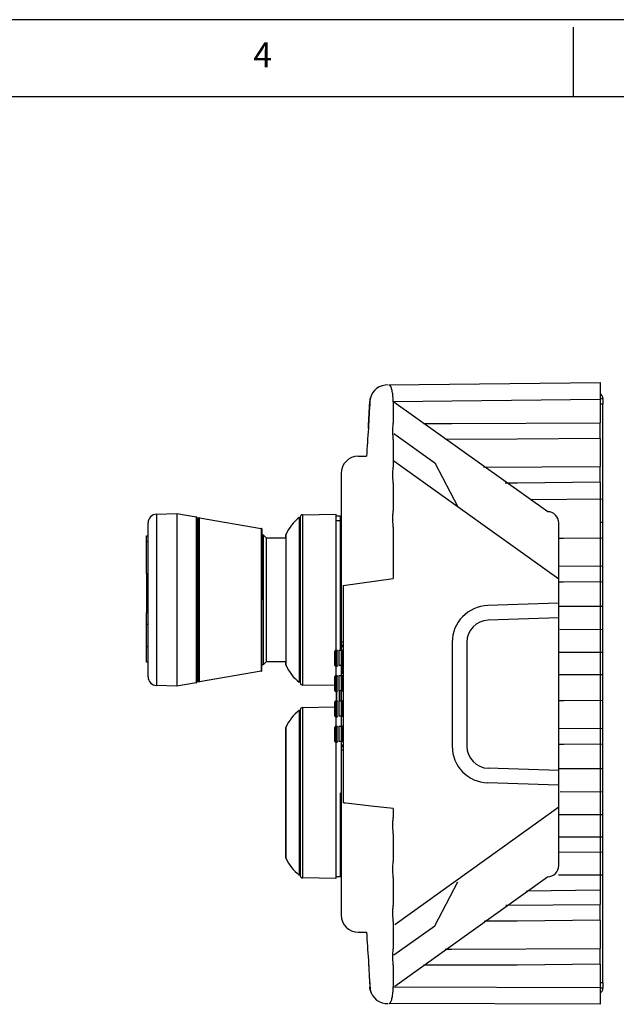
# Model space of a CAD drawing. Units: inches. Extents: x 0 to 34, y 0 to 45.4.
# Drawn here: x 13.2 to 17.3, y 15.3 to 22 of the extents above; entities that cross this region are included whole.
import ezdxf
from ezdxf.enums import TextEntityAlignment as Align

# ---------------------------------------------------------------- set-up
doc = ezdxf.new("R2010")
doc.units = ezdxf.units.IN
doc.header["$MEASUREMENT"] = 0
doc.layers.add('FORM', color=7, linetype='Continuous')
doc.layers.add('OBJECT', color=7, linetype='Continuous')
doc.styles.add('ROMANS', font='romans')

msp = doc.modelspace()

# ---------------------------------------------------------------- linework, layer by layer
for p, q in [((15.7402, 19.5013), (17.1845, 19.5178)), ((17.1845, 19.5178), (17.1845, 19.4026)), ((17.1845, 19.4026), (15.768, 19.3863)), ((17.1845, 19.4082), (17.2037, 19.4082)), ((17.1845, 19.4026), (17.1845, 19.243)), ((17.2037, 19.4082), (17.2037, 19.3698)), ((15.768, 19.3863), (15.768, 19.239)), ((17.2037, 19.3698), (17.1845, 19.3698)), ((17.2037, 15.4128), (17.2037, 19.3698)), ((17.1845, 19.1354), (17.1845, 19.243)), ((15.768, 19.1284), (15.768, 18.9394)), ((17.1845, 19.1354), (17.1845, 18.9434)), ((17.1845, 18.8358), (17.1845, 18.9434)), ((15.768, 18.8288), (15.768, 18.6397)), ((17.1845, 18.8358), (17.1845, 18.7359)), ((17.1845, 18.7359), (17.1845, 16.0467)), ((17.2037, 18.7213), (16.7126, 18.7156)), ((15.768, 18.5291), (15.768, 18.1783)), ((16.9014, 16.2141), (16.9014, 18.5575)), ((15.4265, 18.129), (15.768, 18.1783)), ((15.4265, 18.129), (15.4265, 16.6426)), ((15.6176, 16.6205), (15.4265, 16.6426)), ((15.768, 16.6032), (15.6176, 16.6205)), ((15.768, 16.6032), (15.768, 16.5421)), ((15.768, 16.4315), (15.768, 16.2425)), ((15.768, 16.1319), (15.768, 15.9428)), ((16.6797, 16.0412), (17.1845, 16.0467)), ((17.1845, 16.0467), (17.1845, 15.9468)), ((17.1845, 15.8392), (17.1845, 15.9468)), ((15.768, 15.8322), (15.768, 15.6431)), ((17.1845, 15.8392), (17.1845, 15.6471)), ((17.1845, 15.5396), (17.1845, 15.6471)), ((15.768, 15.5326), (15.768, 15.3852)), ((17.1845, 15.5396), (17.1845, 15.38)), ((15.768, 15.3852), (17.1845, 15.38)), ((17.1845, 15.4128), (17.2037, 15.4128)), ((17.1845, 15.38), (17.1845, 15.2648)), ((17.2037, 15.3744), (17.1845, 15.3744)), ((17.2037, 15.4128), (17.2037, 15.3744)), ((17.1845, 15.2648), (15.7402, 15.2702))]:
    msp.add_line(p, q)
at = {"flags": 128}
for points in [[(15.9747, 19.2388), (16.1701, 19.2385), (17.1845, 19.243)], [(17.1845, 19.1354), (16.6165, 19.1295), (16.1251, 19.1289)], [(16.3855, 18.9386), (17.1845, 18.9434)], [(17.1845, 18.8358), (16.6165, 18.8298), (16.5346, 18.8297)], [(17.1845, 18.5637), (17.2037, 18.5638)], [(17.2037, 18.4544), (16.934, 18.4516), (16.9014, 18.4515)], [(16.9014, 18.2619), (17.2037, 18.2637)], [(17.2037, 18.1547), (16.934, 18.1519), (16.9014, 18.1519)], [(17.206, 17.3438), (16.9363, 17.341), (16.9036, 17.3409)], [(16.9036, 17.1513), (17.206, 17.1531)], [(17.206, 17.0442), (16.9363, 17.0413), (16.9036, 17.0413)], [(16.5393, 15.9419), (17.1845, 15.9468)], [(17.1845, 15.8392), (16.6165, 15.8332), (16.3922, 15.833)], [(16.1247, 15.6427), (16.1701, 15.6427), (17.1845, 15.6471)], [(17.1845, 15.5396), (16.6165, 15.5336), (15.9753, 15.5328)]]:
    msp.add_lwpolyline(points, dxfattribs=at)
for centre, radius, start, end in [((17.1653, 19.4082), 0.0384, 0.00014, 59.99976), ((16.8245, 18.5575), 0.0768, 359.99895, 89.99887), ((16.8245, 16.2141), 0.0768, 270.00129, 0.001), ((17.1653, 15.3744), 0.0384, 299.99957, 0.00053)]:
    msp.add_arc(centre, radius, start, end)
for points, knots in [([(15.768, 19.3863), (15.7677, 19.3987), (15.7672, 19.4222), (15.7632, 19.4547), (15.7567, 19.4789), (15.7506, 19.4969), (15.7426, 19.5003), (15.7402, 19.5013)], [0, 0, 0, 0, 0.304213, 0.576173, 0.792446, 0.936995, 1, 1, 1, 1]), ([(15.768, 19.1284), (15.7672, 19.1431), (15.7659, 19.1687), (15.7662, 19.2054), (15.7672, 19.2275), (15.768, 19.2388), (15.768, 19.239)], [0, 0, 0, 0, 0.398727, 0.694535, 0.993601, 1, 1, 1, 1]), ([(15.768, 18.8288), (15.7676, 18.836), (15.7667, 18.8507), (15.766, 18.8763), (15.7662, 18.9057), (15.7672, 18.9279), (15.768, 18.9391), (15.768, 18.9394)], [0, 0, 0, 0, 0.196235, 0.398751, 0.694547, 0.993601, 1, 1, 1, 1]), ([(15.768, 18.5291), (15.7676, 18.5363), (15.7667, 18.551), (15.766, 18.5766), (15.7662, 18.6061), (15.7672, 18.6282), (15.768, 18.6395), (15.768, 18.6397)], [0, 0, 0, 0, 0.196235, 0.39875, 0.694546, 0.993601, 1, 1, 1, 1]), ([(15.4319, 16.6435), (15.432, 16.6435), (15.4325, 16.6434), (15.4335, 16.6433), (15.4347, 16.6431), (15.4361, 16.643), (15.4377, 16.6428), (15.4388, 16.6427), (15.4394, 16.6426)], [0, 0, 0, 0, 0.049053, 0.222726, 0.365169, 0.54527, 0.759467, 1, 1, 1, 1]), ([(15.768, 16.4315), (15.7672, 16.4462), (15.7659, 16.4718), (15.7662, 16.5085), (15.7672, 16.5306), (15.768, 16.5419), (15.768, 16.5421)], [0, 0, 0, 0, 0.398727, 0.694534, 0.9936, 1, 1, 1, 1]), ([(15.768, 16.1319), (15.7672, 16.1466), (15.7659, 16.1721), (15.7662, 16.2088), (15.7672, 16.231), (15.768, 16.2422), (15.768, 16.2425)], [0, 0, 0, 0, 0.398729, 0.694535, 0.993601, 1, 1, 1, 1]), ([(15.768, 15.8322), (15.7676, 15.8394), (15.7667, 15.8541), (15.7661, 15.8743), (15.7661, 15.8927), (15.7663, 15.9091), (15.7669, 15.9256), (15.7676, 15.9368), (15.768, 15.9426), (15.768, 15.9428)], [0, 0, 0, 0, 0.196228, 0.398738, 0.546277, 0.694541, 0.844712, 0.993602, 1, 1, 1, 1]), ([(15.768, 15.5326), (15.7676, 15.5398), (15.7667, 15.5545), (15.7661, 15.5746), (15.7661, 15.593), (15.7663, 15.6094), (15.7669, 15.6259), (15.7676, 15.6372), (15.768, 15.6429), (15.768, 15.6431)], [0, 0, 0, 0, 0.196228, 0.398738, 0.546277, 0.694538, 0.844712, 0.993602, 1, 1, 1, 1]), ([(15.7402, 15.2702), (15.7418, 15.2706), (15.7457, 15.2716), (15.7501, 15.2776), (15.7544, 15.2859), (15.7582, 15.2972), (15.7616, 15.3112), (15.7643, 15.327), (15.7663, 15.3446), (15.7677, 15.3641), (15.7679, 15.3779), (15.768, 15.3852)], [0, 0, 0, 0, 0.039905, 0.096203, 0.171514, 0.271152, 0.386236, 0.522587, 0.664262, 0.81991, 1, 1, 1, 1])]:
    msp.add_open_spline(points, degree=3, knots=knots)
at = {"layer": 'FORM', "color": 9}
msp.add_line((34, 22), (0, 22), dxfattribs=at)
at = {"layer": 'FORM'}
for p, q in [((17, 21.95), (17, 21.475)), ((0.525, 21.475), (33.475, 21.475))]:
    msp.add_line(p, q, dxfattribs=at)
at = {"layer": 'OBJECT'}
for p, q in [((15.7724, 19.3866), (16.8255, 18.635)), ((15.7724, 19.1689), (16.0523, 18.9691)), ((15.7724, 18.9814), (16.9014, 18.1756)), ((16.0523, 18.9691), (16.2114, 18.6681)), ((16.898, 18.0079), (16.4151, 17.9924)), ((16.9036, 17.9885), (17.2037, 17.9885)), ((16.9012, 17.9075), (16.4183, 17.892)), ((16.9087, 17.8306), (17.2037, 17.8278)), ((16.1719, 17.7414), (16.1719, 17.0302)), ((16.2724, 17.7414), (16.2724, 17.0302)), ((16.9036, 17.6727), (17.2037, 17.6727)), ((16.9036, 17.5199), (17.2037, 17.5199)), ((16.9012, 16.8641), (16.4183, 16.8795)), ((16.9059, 16.878), (17.206, 16.878)), ((16.898, 16.7637), (16.4151, 16.7791)), ((16.911, 16.7201), (17.206, 16.7172)), ((15.7787, 15.8115), (16.9014, 16.6154)), ((16.9059, 16.5621), (17.206, 16.5621)), ((16.9059, 16.4093), (17.206, 16.4093)), ((16.9036, 16.3074), (17.1986, 16.3045)), ((15.7787, 15.3882), (16.8252, 16.1375)), ((16.0523, 15.8024), (16.2114, 16.1035)), ((16.8985, 16.1495), (17.1986, 16.1495)), ((15.7724, 15.6027), (16.0523, 15.8024))]:
    msp.add_line(p, q, dxfattribs=at)
at = {"layer": 'OBJECT', "color": 7}
for p, q in [((15.5285, 19.0137), (15.5858, 19.0142)), ((15.4114, 18.8984), (15.4114, 15.876)), ((14.1478, 18.6171), (14.2877, 18.622)), ((14.1478, 18.6171), (14.1478, 18.0314)), ((14.2877, 18.622), (14.4207, 18.5986)), ((14.2877, 18.622), (14.2877, 18.0314)), ((14.4207, 18.5986), (14.4207, 17.4641)), ((14.4423, 18.5932), (14.8653, 18.5202)), ((14.4423, 17.4695), (14.4423, 18.5932)), ((15.1245, 18.5944), (15.1324, 18.5944)), ((15.1245, 18.5944), (15.1245, 17.4683)), ((15.1478, 18.6141), (15.3765, 18.6181)), ((15.1478, 18.6141), (15.1478, 17.4486)), ((15.3765, 18.6181), (15.3765, 18.5826)), ((15.3765, 18.6063), (15.4041, 18.6063)), ((15.4041, 18.6063), (15.4041, 18.5748)), ((14.4354, 18.559), (14.4354, 17.5037)), ((15.3765, 18.5826), (15.3765, 18.0314)), ((15.3765, 18.5748), (15.4041, 18.5748)), ((15.4041, 18.5748), (15.4041, 17.6851)), ((15.4041, 18.5354), (15.4114, 18.5354)), ((15.408, 18.5349), (15.4041, 18.5349)), ((15.4041, 18.533), (15.4114, 18.5323)), ((15.4114, 18.5294), (15.4041, 18.53)), ((15.408, 18.5325), (15.408, 18.5349)), ((15.4091, 18.5325), (15.4114, 18.5325)), ((14.079, 18.4688), (14.0908, 18.4688)), ((14.079, 18.4307), (14.079, 18.4688)), ((14.8653, 18.5202), (14.8653, 17.5425)), ((14.8685, 18.4753), (14.8774, 18.4753)), ((14.8774, 18.4753), (14.8981, 18.4547)), ((14.8774, 18.4753), (14.8774, 18.0314)), ((14.8981, 18.4547), (15.0345, 18.4547)), ((14.8981, 18.4547), (14.8981, 17.6081)), ((15.0339, 18.4547), (15.0339, 18.4783)), ((15.0345, 18.4547), (15.0345, 18.4808)), ((15.0345, 17.5819), (15.0345, 18.4547)), ((15.4041, 18.4945), (15.4114, 18.4951)), ((15.408, 18.4661), (15.4041, 18.4661)), ((15.4041, 18.4645), (15.4114, 18.4645)), ((15.408, 18.4645), (15.408, 18.4948)), ((14.079, 18.4307), (14.0908, 18.4307)), ((14.079, 18.2112), (14.079, 18.4307)), ((15.4114, 18.353), (15.4041, 18.3542)), ((15.4114, 18.3507), (15.4041, 18.3519)), ((15.4041, 18.3477), (15.4114, 18.3465)), ((15.4114, 18.3416), (15.4041, 18.3427)), ((14.079, 18.2112), (14.079, 18.1853)), ((14.079, 18.2112), (14.0908, 18.2112)), ((14.0908, 18.1853), (14.079, 18.1853)), ((14.079, 18.1853), (14.079, 17.9447)), ((14.1478, 18.0314), (14.1478, 17.4456)), ((14.2877, 18.0314), (14.2877, 17.4407)), ((14.8774, 18.0314), (14.8774, 17.5874)), ((15.3765, 18.0314), (15.3765, 17.6834)), ((15.4138, 17.6881), (15.4138, 18.0344)), ((14.079, 17.9447), (14.0908, 17.9447)), ((14.079, 17.8649), (14.079, 17.9447)), ((14.079, 17.8649), (14.0908, 17.8649)), ((14.079, 17.7112), (14.079, 17.8649)), ((15.4138, 17.7447), (15.4211, 17.7432)), ((15.4211, 17.742), (15.4138, 17.7435)), ((15.4211, 17.7219), (15.4138, 17.7208)), ((15.4138, 17.7195), (15.4211, 17.7207)), ((14.079, 17.7112), (14.0908, 17.7112)), ((14.079, 17.6059), (14.079, 17.7112)), ((15.3687, 17.5827), (15.3687, 17.6806)), ((15.3687, 17.6806), (15.3704, 17.6806)), ((15.3704, 17.5827), (15.3704, 17.6807)), ((15.3704, 17.6807), (15.3729, 17.6807)), ((15.3743, 17.6846), (15.3726, 17.6846)), ((15.373, 17.6814), (15.3729, 17.6807)), ((15.3729, 17.6807), (15.3755, 17.6807)), ((15.3729, 17.5827), (15.3729, 17.6807)), ((15.3731, 17.6828), (15.373, 17.6822)), ((15.373, 17.6822), (15.373, 17.6814)), ((15.3733, 17.6834), (15.3731, 17.6828)), ((15.3735, 17.6839), (15.3733, 17.6834)), ((15.3738, 17.6843), (15.3735, 17.6839)), ((15.374, 17.6845), (15.3738, 17.6843)), ((15.3743, 17.6846), (15.374, 17.6845)), ((15.3794, 17.6847), (15.3743, 17.6846)), ((15.3755, 17.5826), (15.3755, 17.6807)), ((15.3755, 17.6807), (15.3784, 17.6807)), ((15.3784, 17.6807), (15.3839, 17.6808)), ((15.3784, 17.5826), (15.3784, 17.6807)), ((15.3877, 17.6848), (15.3794, 17.6847)), ((15.3839, 17.5825), (15.3839, 17.6809)), ((15.3839, 17.6809), (15.3872, 17.6809)), ((15.4174, 17.6843), (15.397, 17.6839)), ((15.397, 17.6839), (15.397, 17.5855)), ((15.3975, 17.6878), (15.4179, 17.6882)), ((15.4138, 17.7122), (15.4211, 17.7134)), ((15.4138, 17.7117), (15.4211, 17.7129)), ((15.4138, 17.7102), (15.4211, 17.7115)), ((15.4211, 17.711), (15.4138, 17.7096)), ((15.4203, 17.6844), (15.4174, 17.6843)), ((15.4174, 17.5851), (15.4174, 17.6843)), ((15.4179, 17.6882), (15.4193, 17.6882)), ((15.4193, 17.6882), (15.4207, 17.6882)), ((15.4207, 17.6882), (15.4211, 17.6883)), ((15.4207, 17.684), (15.4207, 17.5854)), ((15.4211, 17.6686), (15.421, 17.6686)), ((15.421, 17.6007), (15.421, 17.6686)), ((14.0908, 17.6059), (14.079, 17.6059)), ((14.8774, 17.5874), (14.8685, 17.5874)), ((14.8981, 17.6081), (14.8774, 17.5874)), ((15.0345, 17.6081), (14.8981, 17.6081)), ((15.0339, 17.5844), (15.0339, 17.6081)), ((15.1324, 17.5943), (15.1324, 17.4683)), ((15.3704, 17.5827), (15.3687, 17.5827)), ((15.3729, 17.5827), (15.3704, 17.5827)), ((15.3755, 17.5827), (15.3729, 17.5827)), ((15.3729, 17.5827), (15.373, 17.5819)), ((15.373, 17.5819), (15.373, 17.5812)), ((15.373, 17.5812), (15.3731, 17.5805)), ((15.3731, 17.5805), (15.3733, 17.5799)), ((15.3733, 17.5799), (15.3735, 17.5794)), ((15.3735, 17.5794), (15.3738, 17.5791)), ((15.3738, 17.5791), (15.374, 17.5788)), ((15.3784, 17.5826), (15.3755, 17.5826)), ((15.3839, 17.5825), (15.3784, 17.5826)), ((15.3872, 17.5825), (15.3839, 17.5825)), ((15.397, 17.5855), (15.4174, 17.5851)), ((15.4179, 17.5812), (15.3975, 17.5815)), ((15.4138, 17.5149), (15.4138, 17.5812)), ((15.4174, 17.5851), (15.4203, 17.585)), ((15.4178, 17.5812), (15.4178, 17.5371)), ((15.4193, 17.5811), (15.4179, 17.5812)), ((15.4207, 17.5811), (15.4193, 17.5811)), ((15.4211, 17.5811), (15.4207, 17.5811)), ((15.421, 17.6007), (15.4211, 17.6007)), ((14.8653, 17.5425), (14.4423, 17.4695)), ((15.3726, 17.5788), (15.3743, 17.5788)), ((15.374, 17.5788), (15.3743, 17.5788)), ((15.3743, 17.5788), (15.3794, 17.5787)), ((15.3765, 17.5785), (15.3765, 17.5101)), ((15.3794, 17.5787), (15.3877, 17.5785)), ((15.3975, 17.5146), (15.4179, 17.5149)), ((15.4178, 17.5308), (15.4138, 17.5308)), ((15.4138, 17.5303), (15.4211, 17.5303)), ((15.4178, 17.5371), (15.4178, 17.5332)), ((15.4178, 17.5371), (15.4211, 17.5371)), ((15.4178, 17.5332), (15.4178, 17.5308)), ((15.4178, 17.5332), (15.4211, 17.5332)), ((15.4179, 17.5149), (15.4193, 17.515)), ((15.4193, 17.515), (15.4207, 17.515)), ((15.4207, 17.515), (15.4211, 17.515)), ((14.2877, 17.4407), (14.1478, 17.4456)), ((14.4207, 17.4641), (14.2877, 17.4407)), ((15.1324, 17.4683), (15.1245, 17.4683)), ((15.3687, 17.4448), (15.1478, 17.4486)), ((15.3687, 17.4095), (15.3687, 17.5074)), ((15.3687, 17.5074), (15.3704, 17.5074)), ((15.3704, 17.4094), (15.3704, 17.5074)), ((15.3704, 17.5074), (15.3729, 17.5074)), ((15.3743, 17.5113), (15.3726, 17.5113)), ((15.373, 17.5082), (15.3729, 17.5074)), ((15.3729, 17.5074), (15.3755, 17.5074)), ((15.3729, 17.4094), (15.3729, 17.5074)), ((15.3731, 17.5096), (15.373, 17.5089)), ((15.373, 17.5089), (15.373, 17.5082)), ((15.3733, 17.5102), (15.3731, 17.5096)), ((15.3735, 17.5107), (15.3733, 17.5102)), ((15.3738, 17.511), (15.3735, 17.5107)), ((15.374, 17.5113), (15.3738, 17.511)), ((15.3743, 17.5113), (15.374, 17.5113)), ((15.3794, 17.5114), (15.3743, 17.5113)), ((15.3755, 17.4093), (15.3755, 17.5075)), ((15.3755, 17.5075), (15.3784, 17.5075)), ((15.3784, 17.5075), (15.3839, 17.5076)), ((15.3784, 17.4093), (15.3784, 17.5075)), ((15.3877, 17.5116), (15.3794, 17.5114)), ((15.3839, 17.4092), (15.3839, 17.5076)), ((15.3839, 17.5076), (15.3872, 17.5076)), ((15.4174, 17.511), (15.397, 17.5106)), ((15.397, 17.5106), (15.397, 17.4122)), ((15.4203, 17.5111), (15.4174, 17.511)), ((15.4174, 17.4119), (15.4174, 17.511)), ((15.4207, 17.5108), (15.4207, 17.4121)), ((15.4211, 17.4954), (15.421, 17.4954)), ((15.421, 17.4275), (15.421, 17.4954)), ((15.3704, 17.4095), (15.3687, 17.4095)), ((15.3729, 17.4094), (15.3704, 17.4094)), ((15.3726, 17.4055), (15.3743, 17.4055)), ((15.3755, 17.4094), (15.3729, 17.4094)), ((15.3729, 17.4094), (15.373, 17.4087)), ((15.373, 17.4087), (15.373, 17.4079)), ((15.373, 17.4079), (15.3731, 17.4073)), ((15.3731, 17.4073), (15.3733, 17.4067)), ((15.3733, 17.4067), (15.3735, 17.4062)), ((15.3735, 17.4062), (15.3738, 17.4058)), ((15.3738, 17.4058), (15.374, 17.4056)), ((15.374, 17.4056), (15.3743, 17.4055)), ((15.3743, 17.4055), (15.3794, 17.4054)), ((15.3784, 17.4093), (15.3755, 17.4093)), ((15.3839, 17.4093), (15.3784, 17.4093)), ((15.3794, 17.4054), (15.3877, 17.4053)), ((15.3799, 17.3382), (15.3799, 17.4054)), ((15.3799, 17.3382), (15.3799, 17.4054)), ((15.3828, 17.3382), (15.3828, 17.4054)), ((15.3872, 17.4092), (15.3839, 17.4092)), ((15.397, 17.4122), (15.4174, 17.4119)), ((15.4179, 17.4079), (15.3975, 17.4083)), ((15.3977, 17.4083), (15.3977, 17.3413)), ((15.4017, 17.4082), (15.4017, 17.3414)), ((15.4174, 17.4119), (15.4203, 17.4118)), ((15.4211, 17.4079), (15.4179, 17.4079)), ((15.421, 17.4275), (15.4211, 17.4275)), ((15.3687, 17.2362), (15.3687, 17.3341)), ((15.3687, 17.3341), (15.3704, 17.3341)), ((15.3704, 17.2362), (15.3704, 17.3341)), ((15.3704, 17.3341), (15.3729, 17.3341)), ((15.3743, 17.3381), (15.3726, 17.3381)), ((15.373, 17.3349), (15.3729, 17.3341)), ((15.3729, 17.3341), (15.3755, 17.3342)), ((15.3729, 17.2362), (15.3729, 17.3341)), ((15.3731, 17.3363), (15.373, 17.3356)), ((15.373, 17.3356), (15.373, 17.3349)), ((15.3733, 17.3369), (15.3731, 17.3363)), ((15.3735, 17.3374), (15.3733, 17.3369)), ((15.3738, 17.3378), (15.3735, 17.3374)), ((15.374, 17.338), (15.3738, 17.3378)), ((15.3743, 17.3381), (15.374, 17.338)), ((15.3794, 17.3382), (15.3743, 17.3381)), ((15.3755, 17.2361), (15.3755, 17.3342)), ((15.3755, 17.3342), (15.3784, 17.3342)), ((15.3784, 17.3342), (15.3839, 17.3343)), ((15.3784, 17.2361), (15.3784, 17.3342)), ((15.3877, 17.3383), (15.3794, 17.3382)), ((15.3839, 17.2359), (15.3839, 17.3344)), ((15.3839, 17.3344), (15.3872, 17.3344)), ((15.4174, 17.3377), (15.397, 17.3374)), ((15.397, 17.3374), (15.397, 17.239)), ((15.3975, 17.3413), (15.4179, 17.3417)), ((15.4203, 17.3378), (15.4174, 17.3377)), ((15.4174, 17.2386), (15.4174, 17.3377)), ((15.4179, 17.3417), (15.4211, 17.3417)), ((15.4207, 17.3375), (15.4207, 17.2388)), ((15.4211, 17.3221), (15.421, 17.3221)), ((15.421, 17.2542), (15.421, 17.3221)), ((15.1245, 17.2753), (15.1324, 17.2753)), ((15.1245, 17.2753), (15.1245, 16.1491)), ((15.1324, 17.2753), (15.1324, 16.1491)), ((15.1478, 17.295), (15.3687, 17.2988)), ((15.1478, 17.295), (15.1478, 16.1295)), ((15.421, 17.2542), (15.4211, 17.2542)), ((15.3704, 17.2362), (15.3687, 17.2362)), ((15.3729, 17.2362), (15.3704, 17.2362)), ((15.3726, 17.2323), (15.3743, 17.2322)), ((15.3755, 17.2361), (15.3729, 17.2362)), ((15.3729, 17.2362), (15.373, 17.2354)), ((15.373, 17.2354), (15.373, 17.2347)), ((15.373, 17.2347), (15.3731, 17.234)), ((15.3731, 17.234), (15.3733, 17.2334)), ((15.3733, 17.2334), (15.3735, 17.2329)), ((15.3735, 17.2329), (15.3738, 17.2325)), ((15.3738, 17.2325), (15.374, 17.2323)), ((15.374, 17.2323), (15.3743, 17.2322)), ((15.3743, 17.2322), (15.3794, 17.2322)), ((15.3784, 17.2361), (15.3755, 17.2361)), ((15.3765, 17.2335), (15.3765, 17.1636)), ((15.3839, 17.236), (15.3784, 17.2361)), ((15.3794, 17.2322), (15.3877, 17.232)), ((15.3872, 17.2359), (15.3839, 17.2359)), ((15.397, 17.239), (15.4174, 17.2386)), ((15.4179, 17.2347), (15.3975, 17.235)), ((15.4138, 17.1683), (15.4138, 17.2347)), ((15.4174, 17.2386), (15.4203, 17.2385)), ((15.4193, 17.2346), (15.4179, 17.2347)), ((15.4207, 17.2346), (15.4193, 17.2346)), ((15.4211, 17.2346), (15.4207, 17.2346)), ((15.0339, 16.2653), (15.0339, 17.1592)), ((15.0345, 16.2628), (15.0345, 17.1617)), ((15.3687, 17.063), (15.3687, 17.1609)), ((15.3687, 17.1609), (15.3704, 17.1609)), ((15.3704, 17.0629), (15.3704, 17.1609)), ((15.3704, 17.1609), (15.3729, 17.1609)), ((15.3743, 17.1648), (15.3726, 17.1648)), ((15.373, 17.1617), (15.3729, 17.1609)), ((15.3729, 17.1609), (15.3755, 17.1609)), ((15.3729, 17.0629), (15.3729, 17.1609)), ((15.3731, 17.1631), (15.373, 17.1624)), ((15.373, 17.1624), (15.373, 17.1617)), ((15.3733, 17.1637), (15.3731, 17.1631)), ((15.3735, 17.1642), (15.3733, 17.1637)), ((15.3738, 17.1645), (15.3735, 17.1642)), ((15.374, 17.1647), (15.3738, 17.1645)), ((15.3743, 17.1648), (15.374, 17.1647)), ((15.3794, 17.1649), (15.3743, 17.1648)), ((15.3755, 17.0628), (15.3755, 17.161)), ((15.3755, 17.161), (15.3784, 17.161)), ((15.3784, 17.161), (15.3839, 17.1611)), ((15.3784, 17.0628), (15.3784, 17.161)), ((15.3877, 17.1651), (15.3794, 17.1649)), ((15.3839, 17.0627), (15.3839, 17.1611)), ((15.3839, 17.1611), (15.3872, 17.1611)), ((15.4174, 17.1645), (15.397, 17.1641)), ((15.397, 17.1641), (15.397, 17.0657)), ((15.3975, 17.1681), (15.4179, 17.1684)), ((15.4203, 17.1646), (15.4174, 17.1645)), ((15.4174, 17.0653), (15.4174, 17.1645)), ((15.4179, 17.1684), (15.4193, 17.1684)), ((15.4193, 17.1684), (15.4207, 17.1685)), ((15.4207, 17.1685), (15.4211, 17.1685)), ((15.4207, 17.1642), (15.4207, 17.0656)), ((15.4211, 17.1489), (15.421, 17.1489)), ((15.421, 17.081), (15.421, 17.1489)), ((15.3704, 17.063), (15.3687, 17.063)), ((15.3729, 17.0629), (15.3704, 17.0629)), ((15.3726, 17.059), (15.3743, 17.059)), ((15.3755, 17.0629), (15.3729, 17.0629)), ((15.3729, 17.0629), (15.373, 17.0622)), ((15.373, 17.0622), (15.373, 17.0614)), ((15.373, 17.0614), (15.3731, 17.0607)), ((15.3731, 17.0607), (15.3733, 17.0601)), ((15.3733, 17.0601), (15.3735, 17.0597)), ((15.3735, 17.0597), (15.3738, 17.0593)), ((15.3738, 17.0593), (15.374, 17.0591)), ((15.374, 17.0591), (15.3743, 17.059)), ((15.3743, 17.059), (15.3794, 17.0589)), ((15.3784, 17.0628), (15.3755, 17.0628)), ((15.3765, 17.0602), (15.3765, 16.1255)), ((15.3839, 17.0627), (15.3784, 17.0628)), ((15.3794, 17.0589), (15.3877, 17.0587)), ((15.3872, 17.0627), (15.3839, 17.0627)), ((15.397, 17.0657), (15.4174, 17.0653)), ((15.4179, 17.0614), (15.3975, 17.0618)), ((15.4174, 17.0653), (15.4203, 17.0652)), ((15.4193, 17.0614), (15.4179, 17.0614)), ((15.4207, 17.0614), (15.4193, 17.0614)), ((15.4211, 17.0613), (15.4207, 17.0614)), ((15.421, 17.081), (15.4211, 17.081)), ((15.4211, 17.0368), (15.4138, 17.038)), ((15.4138, 17.0358), (15.4211, 17.0346)), ((15.4211, 17.0304), (15.4138, 17.0316)), ((15.4211, 17.0254), (15.4138, 17.0266)), ((15.4041, 16.7122), (15.4041, 16.1373)), ((15.4114, 16.4211), (15.4041, 16.4226)), ((15.4041, 16.4213), (15.4114, 16.4199)), ((15.4114, 16.3998), (15.4041, 16.3986)), ((15.4114, 16.3986), (15.4041, 16.3974)), ((15.4114, 16.3913), (15.4041, 16.3901)), ((15.4114, 16.3907), (15.4041, 16.3895)), ((15.4114, 16.3894), (15.4041, 16.388)), ((15.4041, 16.3875), (15.4114, 16.3889)), ((15.4114, 16.2771), (15.4041, 16.2771)), ((15.1324, 16.1491), (15.1245, 16.1491)), ((15.3765, 16.1255), (15.1478, 16.1295)), ((15.4041, 16.1373), (15.3765, 16.1373)), ((15.5285, 15.7578), (15.5858, 15.7573))]:
    msp.add_line(p, q, dxfattribs=at)
for centre, radius, start, end in [((15.7263, 19.3835), 0.1181, 86.03865, 168.60061), ((51.1886, 17.3366), 35.6394, 176.69651, 176.99428), ((35.6396, 17.802), 20.0904, 175.99855, 176.54076), ((15.5295, 18.8956), 0.1181, 90.5, 180), ((14.1499, 18.5581), 0.0591, 92, 180), ((14.4196, 18.5928), 0.00591, 0, 80), ((14.4413, 18.5874), 0.00591, 80.2, 180), ((15.3198, 18.3473), 0.315, 128.31889, 154.92732), ((15.1481, 18.5983), 0.0158, 91, 180), ((14.4157, 18.559), 0.0197, 0, 59.43574), ((14.8646, 18.5163), 0.00394, 0, 80.2), ((15.0398, 18.4783), 0.00591, 154.92732, 180), ((15.3727, 17.6806), 0.00394, 91, 180), ((15.3744, 17.6807), 0.00394, 91, 180), ((15.3732, 17.6826), 0.00202, 106.4495, 170.1564), ((15.3794, 17.6807), 0.00394, 91, 180), ((15.383, 17.6817), 0.00466, 140.80787, 192.27527), ((15.3878, 17.6809), 0.00394, 91, 180), ((15.404, 17.685), 0.00706, 156.12878, 188.79773), ((15.4244, 17.6853), 0.00706, 156.12845, 188.79806), ((15.4245, 17.6844), 0.0042, 143.039, 180.62794), ((15.4245, 17.684), 0.00379, 152.80231, 179.64612), ((15.0398, 17.5844), 0.00591, 180, 205.07268), ((15.3198, 17.7154), 0.315, 205.07268, 231.68111), ((15.3727, 17.5827), 0.00394, 180, 269), ((15.3744, 17.5827), 0.00394, 180, 269), ((15.3731, 17.5807), 0.00193, 188.14591, 255.2482), ((15.3794, 17.5826), 0.00394, 180, 269), ((15.383, 17.5816), 0.00466, 167.72462, 219.19223), ((15.3878, 17.5825), 0.00394, 180, 269), ((15.404, 17.5844), 0.00706, 171.20227, 203.87122), ((15.4244, 17.584), 0.00706, 171.20223, 203.87133), ((15.4245, 17.585), 0.0042, 179.37176, 216.96155), ((15.4245, 17.5854), 0.00379, 180.35463, 207.19636), ((14.8646, 17.5464), 0.00394, 279.8, 0), ((15.404, 17.5117), 0.00706, 156.12878, 188.79773), ((15.4244, 17.5121), 0.00706, 156.12878, 188.79773), ((15.4245, 17.5111), 0.0042, 143.03867, 180.62815), ((15.4245, 17.5107), 0.00379, 152.8031, 179.64577), ((14.1499, 17.5046), 0.0591, 180, 268), ((14.4196, 17.47), 0.00591, 280, 0), ((14.4157, 17.5037), 0.0197, 300.68315, 0), ((14.4413, 17.4753), 0.00591, 180, 279.8), ((15.1481, 17.4644), 0.0158, 180, 269), ((15.3727, 17.5074), 0.00394, 91, 180), ((15.3744, 17.5074), 0.00394, 91, 180), ((15.3732, 17.5094), 0.00202, 106.44769, 170.1582), ((15.3794, 17.5075), 0.00394, 91, 180), ((15.383, 17.5085), 0.00466, 140.80765, 192.2755), ((15.3878, 17.5076), 0.00394, 91, 180), ((15.3727, 17.4095), 0.00394, 180, 269), ((15.3744, 17.4094), 0.00394, 180, 269), ((15.3731, 17.4074), 0.00193, 188.14533, 255.24885), ((15.3794, 17.4093), 0.00394, 180, 269), ((15.383, 17.4084), 0.00466, 167.72449, 219.19241), ((15.3878, 17.4092), 0.00394, 180, 269), ((15.404, 17.4111), 0.00706, 171.20226, 203.87126), ((15.4244, 17.4108), 0.00706, 171.20225, 203.87125), ((15.4245, 17.4117), 0.0042, 179.37182, 216.96139), ((15.4245, 17.4121), 0.00379, 180.35434, 207.1968), ((15.3727, 17.3341), 0.00394, 91, 180), ((15.3744, 17.3341), 0.00394, 91, 180), ((15.3732, 17.3361), 0.00202, 106.44766, 170.15816), ((15.3794, 17.3342), 0.00394, 91, 180), ((15.383, 17.3352), 0.00466, 140.80759, 192.27551), ((15.3878, 17.3344), 0.00394, 91, 180), ((15.404, 17.3385), 0.00706, 156.12874, 188.79774), ((15.4244, 17.3388), 0.00706, 156.12875, 188.79775), ((15.4245, 17.3379), 0.0042, 143.03861, 180.62818), ((15.4245, 17.3375), 0.00379, 152.8032, 179.64566), ((15.3198, 17.0282), 0.315, 128.31889, 154.92732), ((15.1481, 17.2792), 0.0158, 91, 180), ((15.3727, 17.2362), 0.00394, 180, 269), ((15.3744, 17.2362), 0.00394, 180, 269), ((15.3731, 17.2341), 0.00193, 188.1453, 255.2488), ((15.3794, 17.2361), 0.00394, 180, 269), ((15.383, 17.2351), 0.00466, 167.7245, 219.19235), ((15.3878, 17.2359), 0.00394, 180, 269), ((15.404, 17.2379), 0.00706, 171.20227, 203.87122), ((15.4244, 17.2375), 0.00706, 171.20227, 203.87122), ((15.4245, 17.2384), 0.0042, 179.37185, 216.96133), ((15.4245, 17.2389), 0.00379, 180.35423, 207.1969), ((15.0398, 17.1592), 0.00591, 154.92732, 180), ((15.3727, 17.1609), 0.00394, 91, 180), ((15.3744, 17.1609), 0.00394, 91, 180), ((15.3732, 17.1629), 0.00202, 106.44823, 170.15766), ((15.3794, 17.161), 0.00394, 91, 180), ((15.383, 17.162), 0.00466, 140.80777, 192.27538), ((15.3878, 17.1611), 0.00394, 91, 180), ((15.404, 17.1652), 0.00706, 156.12878, 188.79773), ((15.4244, 17.1656), 0.00706, 156.12867, 188.79777), ((15.4245, 17.1646), 0.0042, 143.03845, 180.62824), ((15.4245, 17.1642), 0.00379, 152.80364, 179.64537), ((15.3727, 17.063), 0.00394, 180, 269), ((15.3744, 17.0629), 0.00394, 180, 269), ((15.3731, 17.0609), 0.00193, 188.14777, 255.24633), ((15.3794, 17.0628), 0.00394, 180, 269), ((15.383, 17.0618), 0.00466, 167.72473, 219.19213), ((15.3878, 17.0627), 0.00394, 180, 269), ((15.404, 17.0646), 0.00706, 171.20227, 203.87122), ((15.4244, 17.0643), 0.00706, 171.20194, 203.87155), ((15.4245, 17.0652), 0.0042, 179.37206, 216.961), ((15.4245, 17.0656), 0.00379, 180.35388, 207.19769), ((15.0398, 16.2653), 0.00591, 180, 205.07268), ((15.3198, 16.3963), 0.315, 205.07268, 231.68111), ((15.1481, 16.1453), 0.0158, 180, 269), ((15.5295, 15.876), 0.1181, 180, 269.5), ((35.6396, 16.9696), 20.0904, 183.45924, 184.00145), ((51.1886, 17.435), 35.6394, 183.00572, 183.30349), ((15.7263, 15.3881), 0.1181, 191.39939, 273.96135)]:
    msp.add_arc(centre, radius, start, end, dxfattribs=at)
at = {"layer": 'OBJECT'}
for centre, radius, start, end in [((16.4231, 17.7414), 0.2512, 91.83447, 180), ((16.4231, 17.7414), 0.1507, 91.83447, 180), ((16.4231, 17.0302), 0.2512, 180, 268.16553), ((16.4231, 17.0302), 0.1507, 180, 268.16553)]:
    msp.add_arc(centre, radius, start, end, dxfattribs=at)
at = {"layer": 'OBJECT', "color": 7, "extrusion": (0, 0, -1)}
for major_axis, ratio, start_param, end_param in [((-2.4765, 0.4324), 0.010366, 5.612992, 5.617765), ((-2.4765, 0.0273), 0.174554, 0.661687, 0.66646)]:
    msp.add_ellipse((17.355, 18.0314), major_axis=major_axis, ratio=ratio, start_param=start_param, end_param=end_param, dxfattribs=at)
at = {"layer": 'OBJECT', "color": 7}
for centre, major_axis, ratio, start_param, end_param in [((15.4206, 17.6686), (0, -0.0158), 0.024249, 1.571525, 2.927205), ((15.4206, 17.6007), (0, -0.0158), 0.024249, 0.214388, 1.570068), ((15.4206, 17.4954), (0, -0.0158), 0.024249, 1.571525, 2.927205), ((15.4206, 17.4275), (0, -0.0158), 0.024249, 0.214388, 1.570068), ((15.4206, 17.3221), (0, -0.0158), 0.024249, 1.571525, 2.927205), ((15.4206, 17.2542), (0, -0.0158), 0.024249, 0.214388, 1.570068), ((15.4206, 17.1488), (0, -0.0158), 0.024249, 1.571525, 2.927205), ((15.4206, 17.081), (0, -0.0158), 0.024249, 0.214388, 1.570068), ((17.3648, 16.7152), (-2.4765, 0.4324), 0.010366, 0.66542, 0.670193), ((17.3648, 16.7152), (-2.4765, 0.0273), 0.174554, 5.616725, 5.621498)]:
    msp.add_ellipse(centre, major_axis=major_axis, ratio=ratio, start_param=start_param, end_param=end_param, dxfattribs=at)
for points, knots in [([(15.6184, 19.4316), (15.6186, 19.432), (15.6192, 19.4332), (15.6138, 19.4212), (15.6094, 19.4044), (15.6085, 19.3922), (15.6084, 19.3903)], [0, 0, 0, 0, 0.178249, 0.540922, 0.929567, 1, 1, 1, 1]), ([(15.5981, 19.204), (15.5983, 19.2076), (15.5989, 19.219), (15.6006, 19.25), (15.6028, 19.2916), (15.6053, 19.3354), (15.6072, 19.3688), (15.6081, 19.3851), (15.6084, 19.3903)], [0, 0, 0, 0, 0.092953, 0.295944, 0.49921, 0.702722, 0.906338, 1, 1, 1, 1]), ([(14.4255, 18.5928), (14.4255, 18.5909), (14.4255, 18.5872), (14.4255, 18.5613), (14.4255, 18.5307), (14.4255, 18.4921), (14.4255, 18.4311), (14.4255, 18.3414), (14.4255, 18.2408), (14.4255, 18.1361), (14.4255, 18.0656), (14.4255, 18.0314)], [0, 0, 0, 0, 0.116497, 0.239972, 0.30437, 0.368745, 0.500083, 0.63142, 0.760028, 0.883503, 1, 1, 1, 1]), ([(15.1324, 18.5983), (15.1324, 18.2636), (15.1324, 17.929), (15.1324, 17.5943), (15.1324, 17.5812), (15.1324, 17.5555), (15.1324, 17.5272), (15.1324, 17.496), (15.1324, 17.47), (15.1324, 17.4662), (15.1324, 17.4644)], [-3.929486, -3.929486, -3.929486, -3.929486, 0, 0, 0, 0.153429, 0.301222, 0.449068, 0.732544, 1, 1, 1, 1]), ([(14.0908, 18.0314), (14.0908, 18.0635), (14.0908, 18.1297), (14.0908, 18.2278), (14.0908, 18.3222), (14.0908, 18.4065), (14.0908, 18.4637), (14.0908, 18.4999), (14.0908, 18.5286), (14.0908, 18.5529), (14.0908, 18.5564), (14.0908, 18.5581)], [0, 0, 0, 0, 0.116497, 0.239972, 0.36858, 0.499917, 0.631255, 0.695629, 0.760028, 0.883503, 1, 1, 1, 1]), ([(14.4354, 18.0314), (14.4354, 18.0653), (14.4354, 18.1351), (14.4354, 18.2388), (14.4354, 18.3384), (14.4354, 18.4274), (14.4354, 18.4877), (14.4354, 18.526), (14.4354, 18.5563), (14.4354, 18.5819), (14.4354, 18.5856), (14.4354, 18.5874)], [0, 0, 0, 0, 0.116497, 0.239972, 0.36858, 0.499917, 0.631255, 0.69563, 0.760029, 0.883503, 1, 1, 1, 1]), ([(14.8685, 18.5163), (14.8685, 18.5147), (14.8685, 18.5115), (14.8685, 18.4891), (14.8685, 18.4627), (14.8685, 18.4294), (14.8685, 18.3767), (14.8685, 18.2992), (14.8685, 18.2122), (14.8685, 18.1219), (14.8685, 18.0609), (14.8685, 18.0314)], [0, 0, 0, 0, 0.116497, 0.239972, 0.304372, 0.368745, 0.500083, 0.63142, 0.760028, 0.883503, 1, 1, 1, 1]), ([(14.0908, 17.5046), (14.0908, 17.5063), (14.0908, 17.5098), (14.0908, 17.5391), (14.0908, 17.5877), (14.0908, 17.6562), (14.0908, 17.7267), (14.0908, 17.7886), (14.0908, 17.852), (14.0908, 17.9331), (14.0908, 17.9992), (14.0908, 18.0314)], [0, 0, 0, 0, 0.116497, 0.239972, 0.36858, 0.499917, 0.631255, 0.695629, 0.760028, 0.883503, 1, 1, 1, 1]), ([(14.4255, 18.0314), (14.4255, 17.9971), (14.4255, 17.9266), (14.4255, 17.8401), (14.4255, 17.7727), (14.4255, 17.7066), (14.4255, 17.6316), (14.4255, 17.5586), (14.4255, 17.5068), (14.4255, 17.4755), (14.4255, 17.4718), (14.4255, 17.47)], [0, 0, 0, 0, 0.116497, 0.239972, 0.30437, 0.368745, 0.500083, 0.63142, 0.760028, 0.883503, 1, 1, 1, 1]), ([(14.4354, 17.4753), (14.4354, 17.4771), (14.4354, 17.4808), (14.4354, 17.5117), (14.4354, 17.563), (14.4354, 17.6354), (14.4354, 17.7097), (14.4354, 17.7751), (14.4354, 17.842), (14.4354, 17.9276), (14.4354, 17.9974), (14.4354, 18.0314)], [0, 0, 0, 0, 0.116497, 0.239971, 0.36858, 0.499917, 0.631255, 0.69563, 0.760028, 0.883503, 1, 1, 1, 1]), ([(14.8685, 17.5464), (14.8685, 17.548), (14.8685, 17.5512), (14.8685, 17.5782), (14.8685, 17.6229), (14.8685, 17.686), (14.8685, 17.7509), (14.8685, 17.8079), (14.8685, 17.8662), (14.8685, 17.9409), (14.8685, 18.0018), (14.8685, 18.0314)], [0, 0, 0, 0, 0.116497, 0.239972, 0.36858, 0.499918, 0.631255, 0.695628, 0.760028, 0.883503, 1, 1, 1, 1]), ([(15.4207, 17.684), (15.4207, 17.6841), (15.4207, 17.6843), (15.4205, 17.6844), (15.4203, 17.6844), (15.4203, 17.6844)], [0, 0, 0, 0, 0.3268435, 0.8707471, 1, 1, 1, 1]), ([(15.4203, 17.585), (15.4204, 17.585), (15.4206, 17.585), (15.4207, 17.5852), (15.4207, 17.5853), (15.4207, 17.5854)], [0, 0, 0, 0, 0.312955, 0.8676975, 1, 1, 1, 1]), ([(15.4207, 17.5108), (15.4207, 17.5108), (15.4207, 17.511), (15.4205, 17.5111), (15.4203, 17.5111), (15.4203, 17.5111)], [0, 0, 0, 0, 0.3268472, 0.8707477, 1, 1, 1, 1]), ([(15.4203, 17.4118), (15.4204, 17.4118), (15.4206, 17.4118), (15.4207, 17.4119), (15.4207, 17.4121), (15.4207, 17.4121)], [0, 0, 0, 0, 0.312954, 0.867696, 1, 1, 1, 1]), ([(15.4207, 17.3375), (15.4207, 17.3376), (15.4207, 17.3378), (15.4205, 17.3378), (15.4203, 17.3378), (15.4203, 17.3378)], [0, 0, 0, 0, 0.326847, 0.870748, 1, 1, 1, 1]), ([(15.1324, 17.2792), (15.1324, 17.2774), (15.1324, 17.2736), (15.1324, 17.2474), (15.1324, 17.2165), (15.1324, 17.1776), (15.1324, 17.116), (15.1324, 17.0402), (15.1324, 16.9735), (15.1324, 16.9053), (15.1324, 16.818), (15.1324, 16.7122), (15.1324, 16.6064), (15.1324, 16.5191), (15.1324, 16.451), (15.1324, 16.3843), (15.1324, 16.3084), (15.1324, 16.2469), (15.1324, 16.2079), (15.1324, 16.177), (15.1324, 16.1509), (15.1324, 16.1471), (15.1324, 16.1453)], [0, 0, 0, 0, 0.058239, 0.119966, 0.152148, 0.184342, 0.25, 0.315658, 0.34784, 0.380034, 0.441761, 0.5, 0.558239, 0.619966, 0.652148, 0.684342, 0.75, 0.815658, 0.84784, 0.880034, 0.941761, 1, 1, 1, 1]), ([(15.4203, 17.2385), (15.4204, 17.2385), (15.4206, 17.2385), (15.4207, 17.2387), (15.4207, 17.2388), (15.4207, 17.2388)], [0, 0, 0, 0, 0.312954, 0.867696, 1, 1, 1, 1]), ([(15.4207, 17.1642), (15.4207, 17.1643), (15.4207, 17.1645), (15.4205, 17.1646), (15.4203, 17.1646), (15.4203, 17.1646)], [0, 0, 0, 0, 0.326849, 0.870748, 1, 1, 1, 1]), ([(15.4203, 17.0652), (15.4204, 17.0652), (15.4206, 17.0652), (15.4207, 17.0654), (15.4207, 17.0656), (15.4207, 17.0656)], [0, 0, 0, 0, 0.3129546, 0.8676975, 1, 1, 1, 1]), ([(15.5981, 15.5676), (15.5983, 15.564), (15.5989, 15.5526), (15.6006, 15.5216), (15.6028, 15.48), (15.6053, 15.4362), (15.6072, 15.4028), (15.6081, 15.3864), (15.6084, 15.3813)], [0, 0, 0, 0, 0.092953, 0.295944, 0.49921, 0.702722, 0.906338, 1, 1, 1, 1]), ([(15.6184, 15.34), (15.6186, 15.3396), (15.6192, 15.3383), (15.6138, 15.3504), (15.6094, 15.3672), (15.6085, 15.3794), (15.6084, 15.3813)], [0, 0, 0, 0, 0.178249, 0.540922, 0.929567, 1, 1, 1, 1])]:
    msp.add_open_spline(points, degree=3, knots=knots, dxfattribs=at)
for points in [[(15.6097, 19.3902), (15.6093, 19.3963), (15.6095, 19.4019), (15.6105, 19.4068)], [(15.6097, 15.3814), (15.6093, 15.3752), (15.6095, 15.3697), (15.6105, 15.3647)]]:
    msp.add_open_spline(points, degree=3, dxfattribs=at)

# ---------------------------------------------------------------- texts
at = {"layer": 'FORM', "style": 'ROMANS'}
msp.add_text('4', height=0.17, dxfattribs=at).set_placement((14.875, 21.7375), align=Align.MIDDLE)

doc.saveas('drawing.dxf')
